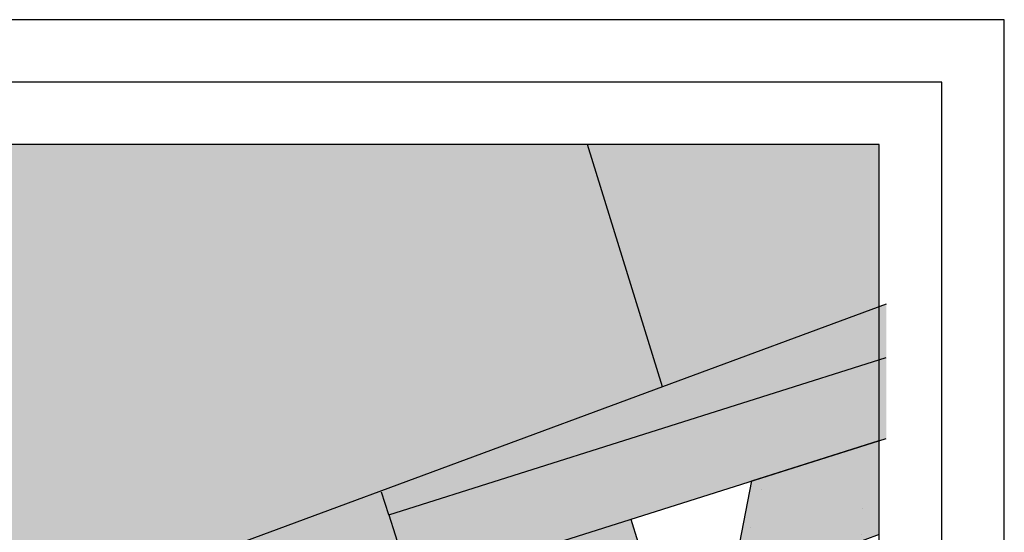
# Model space of a CAD drawing. Extents: x 6905 to 8094, y 399 to 573.
# Drawn here: x 7109 to 7128, y 563 to 573 of the extents above; entities that cross this region are included whole.
import ezdxf

# ---------------------------------------------------------------- set-up
doc = ezdxf.new("R2010")
doc.units = 0
doc.header["$LTSCALE"] = 4
doc.header["$MEASUREMENT"] = 0
doc.layers.get('0').update_dxf_attribs({"linetype": 'CONTINUOUS'})
for name, color, linetype in [('RETINI', 5, 'CONTINUOUS'), ('RETINI COLORE', 7, 'CONTINUOUS'), ('SEZIONATE', 4, 'CONTINUOUS')]:
    doc.layers.add(name, color=color, linetype=linetype)

msp = doc.modelspace()

# ---------------------------------------------------------------- hatches: boundary and pattern name
at = {"layer": 'RETINI'}
h = msp.add_hatch(dxfattribs=at)
h.set_pattern_fill('ANSI33', color=256, scale=5, style=0)
h.set_pattern_definition([(45, (4368.983254923377, -178.5299461654287), (-0.8838834764831843, 0.8838834764831844), []), (45, (4369.867138398377, -178.5299461654287), (-0.8838834764831843, 0.8838834764831844), [0.625, -0.3125])])
h.paths.add_polyline_path([(7125.991636656609, 564.4472791241865), (7125.991636656609, 566.0206594349941), (7116.337475275647, 562.9641818087937), (7116.79022216354, 561.5341397620327)])
h.paths.add_polyline_path([(7121.625547562357, 561.0105909036481), (7121.172800674462, 562.4406329504084), (7078.231395168461, 548.8455168147354), (7078.684142056354, 547.415474767975)])
h.paths.add_polyline_path([(7083.519467455171, 546.8919259095901), (7083.066720567276, 548.3219679563504), (7040.125315061276, 534.7268518206777), (7040.578061949169, 533.2968097739167)])
h.paths.add_polyline_path([(7045.413387347986, 532.7732609155323), (7044.960640460093, 534.2033029622928), (7002.019234954091, 520.6081868266199), (7002.471981841984, 519.1781447798594)])
h.paths.add_polyline_path([(7007.307307240801, 518.654595921475), (7006.920102273707, 520.1037585463921), (6963.226406109895, 508.4767399257556), (6963.61361107699, 507.0275773008385)])
h = msp.add_hatch(dxfattribs=at)
h.set_pattern_fill('AR-CONC', color=256, scale=0.5, style=0)
h.set_pattern_definition([(49.99999999999999, (4670.990347421521, -177.915281406815), (3.586300913003767, -0.3137606749129755), [0.375, -4.125]), (355, (4670.990347421521, -177.915281406815), (-0.693756668065, 3.760960668500059), [0.3, -3.3]), (100.4514, (4671.28920582152, -177.9414281068151), (2.892546908570108, 3.447197710304768), [0.31870095, -3.50571056]), (46.18420000000002, (4670.990347421521, -176.915281406815), (5.336205243128222, -0.8275950716450904), [0.5624999999999994, -6.187499999999996]), (96.6356, (4671.43503114652, -176.984247941815), (4.673313527743517, 4.870589354502209), [0.47805144, -5.258565]), (351.1842, (4670.990347421521, -176.915281406815), (4.673309725668136, 4.870593004626623), [0.45, -4.95]), (21, (4671.490347421521, -177.165281406815), (2.984535260592308, -2.013094453326694), [0.375, -4.125]), (326.0000000000001, (4671.490347421521, -177.165281406815), (1.216576659607909, 3.625750225234265), [0.3, -3.3]), (71.4514, (4671.739058586521, -177.333039436815), (4.20111314290745, 1.612652483549762), [0.31870095, -3.50571056]), (37.50000000000001, (4670.990347421521, -177.915281406815), (0.06079927658645334, 1.664469269156557), [0, -3.26, 0, -3.35, 0, -3.3125]), (7.499999999999999, (4670.990347421521, -177.915281406815), (1.315347687210743, 1.972058559411801), [0, -1.91, 0, -3.185, 0, -1.2625]), (327.5, (4669.875347421521, -177.915281406815), (2.669112180862045, -0.112774358671899), [0, -1.25, 0, -3.9, 0, -5.175]), (317.5, (4669.375347421521, -177.915281406815), (2.915930846711931, 0.5005249116615882), [0, -1.625, 0, -2.59, 0, -3.675])])
h.paths.add_polyline_path([(7125.857011478206, 564.4046572091931), (7123.383082113418, 563.6214188258796), (7123.153791947334, 562.4185639948428), (7122.794971407144, 561.443873557077), (7125.857011478206, 562.5783885174224)])
at = {"layer": 'RETINI COLORE'}
h = msp.add_hatch(color=31, dxfattribs=at)
h.paths.add_polyline_path([(6967.499198535254, 519.1961268124494), (6961.098399747556, 517.1077659090181), (6963.226406109895, 508.4767399257556), (7006.920102273706, 520.1037585463921), (7006.801200788575, 520.5487621050756), (7002.471981841984, 519.1781447798594), (7002.019234954091, 520.6081868266201), (7001.684592501142, 521.6651853199207), (6969.66488961189, 511.1566744990054)])
h.paths.add_polyline_path([(7004.036693614558, 533.7440834144743), (6966.313981409467, 523.5958755423792), (6969.66488961189, 511.1566744990055), (7007.213079063813, 523.4795732006596)])
h.paths.add_polyline_path([(7044.960640460092, 534.2033029622926), (7044.822225593467, 534.6404988535621), (7040.578061949169, 533.2968097739172), (7040.125315061276, 534.7268518206777), (7039.979063746586, 535.188799842836), (7007.332701581525, 523.0930122575819), (7007.213079063814, 523.4795732006598), (7001.684592501142, 521.6651853199207), (7002.01923495409, 520.6081868266199)])
h.paths.add_polyline_path([(7042.292352390506, 547.3793839687269), (7003.524308868898, 535.3998580486427), (7007.332701581524, 523.0930122575819), (7045.438781688708, 537.2116772516392)])
h.paths.add_polyline_path([(7083.066720567278, 548.3219679563506), (7082.928305700651, 548.7591638476199), (7078.684142056354, 547.415474767975), (7078.231395168462, 548.8455168147357), (7078.085143853771, 549.307464836894), (7045.438781688708, 537.2116772516395), (7039.979063746585, 535.1887998428358), (7040.125315061276, 534.7268518206774)])
h.paths.add_polyline_path([(7083.544861795894, 551.3303422456972), (7080.39843249769, 561.4980489627847), (7041.630388976083, 549.5185230427005), (7045.438781688708, 537.2116772516395)])
h.paths.add_polyline_path([(7121.172800674463, 562.4406329504084), (7121.034385807838, 562.8778288416781), (7116.79022216354, 561.5341397620327), (7116.337475275647, 562.9641818087937), (7116.191223960957, 563.4261298309518), (7083.544861795894, 551.3303422456972), (7078.085143853772, 549.3074648368943), (7078.231395168461, 548.8455168147354)])
h.paths.add_polyline_path([(7125.991636656609, 566.0206594349941), (7125.991636656609, 567.0572759174611), (7121.650941903079, 565.4490072397548), (7116.191223960956, 563.4261298309518), (7116.337475275646, 562.9641818087932)])
h.paths.add_polyline_path([(7120.194193534719, 570.1564990554878), (7100.834209928026, 570.1564990554876), (7079.736469083267, 563.6371880367583), (7083.544861795894, 551.3303422456972), (7121.650941903079, 565.4490072397548)])
h.paths.add_polyline_path([(7125.857011478207, 567.007396008841), (7125.857011478207, 570.1564990554879), (7120.194193534717, 570.1564990554878), (7121.650941903079, 565.4490072397546)])
h = msp.add_hatch(color=32, dxfattribs=at)
h.paths.add_polyline_path([(7125.991636656609, 564.4472791241865), (7125.991636656609, 566.0206594349941), (7116.337475275647, 562.9641818087937), (7116.79022216354, 561.5341397620327)])
h.paths.add_polyline_path([(7121.625547562357, 561.0105909036481), (7121.172800674462, 562.4406329504084), (7078.231395168461, 548.8455168147354), (7078.684142056354, 547.415474767975)])
h.paths.add_polyline_path([(7083.519467455171, 546.8919259095901), (7083.066720567276, 548.3219679563504), (7040.125315061276, 534.7268518206777), (7040.578061949169, 533.2968097739167)])
h.paths.add_polyline_path([(7045.413387347986, 532.7732609155323), (7044.960640460093, 534.2033029622928), (7002.019234954091, 520.6081868266199), (7002.471981841984, 519.1781447798594)])
h.paths.add_polyline_path([(7007.307307240801, 518.654595921475), (7006.920102273707, 520.1037585463921), (6963.226406109895, 508.4767399257556), (6963.61361107699, 507.0275773008385)])
msp.add_hatch(color=252, dxfattribs=at).paths.add_polyline_path([(7125.857011478206, 564.4046572091931), (7123.383082113418, 563.6214188258796), (7123.153791947334, 562.4185639948428), (7122.794971407144, 561.443873557077), (7125.857011478206, 562.5783885174224)])

# ---------------------------------------------------------------- linework, layer by layer
msp.add_line((7121.034385807838, 562.8778288416779), (7121.172800674463, 562.4406329504084))
for points in [[(6905.019318091775, 398.5146286387733), (7128.284133437588, 398.5146286387733), (7128.284133437588, 572.5836210148698), (6905.019318091775, 572.5836210148698)], [(6906.232879071466, 399.7281896184643), (7127.070572457897, 399.7281896184643), (7127.070572457897, 571.3700600351788), (6906.232879071466, 571.3700600351788)], [(6907.446440051156, 400.9417505981553), (7125.857011478206, 400.9417505981553), (7125.857011478206, 570.1564990554878), (6907.446440051156, 570.1564990554878)]]:
    msp.add_lwpolyline(points, close=True)
for points in [[(7121.650941903079, 565.4490072397548), (7083.544861795894, 551.3303422456972), (7079.736469083268, 563.6371880367583), (7100.834209928027, 570.1564990554879)], [(7125.991636656609, 567.0572759174611), (7121.650941903079, 565.4490072397548), (7120.194193534719, 570.1564990554875)], [(7116.337475275646, 562.9641818087935), (7116.199055438476, 563.4013933999811)]]:
    msp.add_lwpolyline(points)
at = {"layer": 'SEZIONATE'}
for p, q in [((7116.337475275647, 562.9641818087937), (7125.991636656609, 566.0206594349941)), ((7116.79022216354, 561.5341397620327), (7125.991636656609, 564.4472791241865)), ((7116.337475275647, 562.9641818087937), (7116.79022216354, 561.5341397620327))]:
    msp.add_line(p, q, dxfattribs=at)
msp.add_lwpolyline([(7125.857011478206, 562.5783885174224), (7122.794971407144, 561.4438735570773), (7123.153791947334, 562.4185639948414), (7123.383082113419, 563.6214188258796), (7125.857011478206, 564.4046572091931)], dxfattribs=at)

doc.saveas('drawing.dxf')
